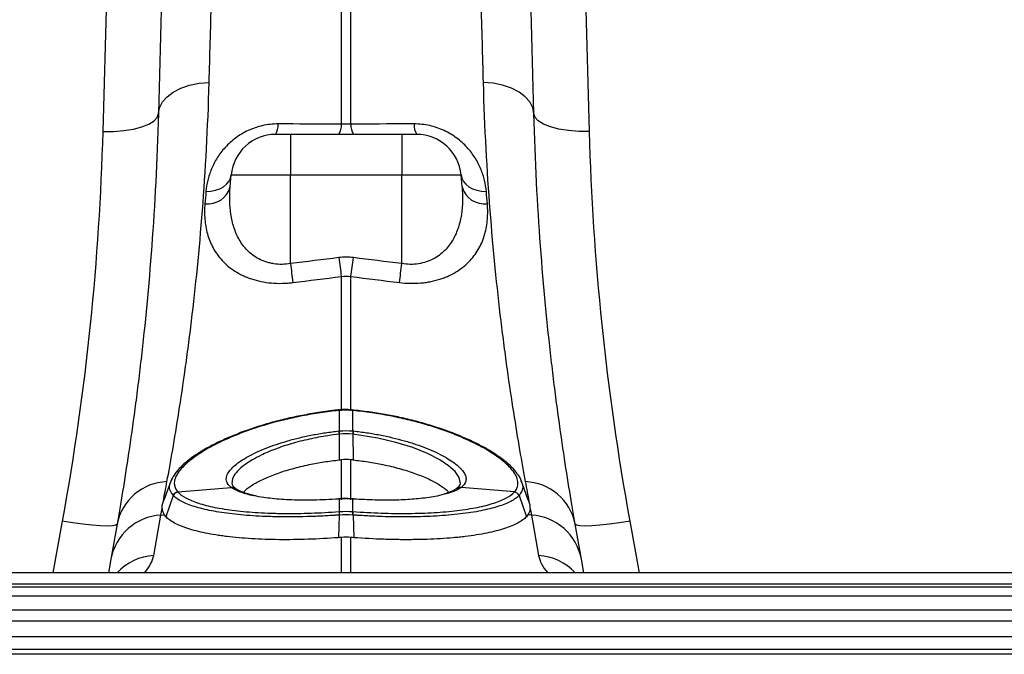
# Model space of a CAD drawing. Units: millimetres. Extents: x -8874 to -2347, y 10743 to 19397.
# Drawn here: x -5555 to -5379, y 18515 to 18629 of the extents above; entities that cross this region are included whole.
import ezdxf

# ---------------------------------------------------------------- set-up
doc = ezdxf.new("R2010")
doc.units = ezdxf.units.MM

msp = doc.modelspace()

# ---------------------------------------------------------------- linework, layer by layer
for p, q in [((-5535.14, 18808.62), (-5540.53, 18609.12)), ((-5453.08, 18609.12), (-5458.47, 18808.62)), ((-5497.68, 18648.76), (-5497.68, 18610.47)), ((-5495.94, 18610.47), (-5495.94, 18648.76)), ((-5529.71, 18643.74), (-5530.54, 18612.34)), ((-5463.08, 18612.34), (-5463.9, 18643.74)), ((-5506.81, 18608.62), (-5509.48, 18608.62)), ((-5486.81, 18608.62), (-5506.81, 18608.62)), ((-5506.81, 18608.62), (-5506.81, 18601.32)), ((-5484.14, 18608.62), (-5486.81, 18608.62)), ((-5517.63, 18599.19), (-5517.45, 18601.32)), ((-5517.45, 18601.32), (-5506.81, 18601.32)), ((-5506.81, 18585.41), (-5506.81, 18601.32)), ((-5506.81, 18601.32), (-5486.81, 18601.32)), ((-5486.81, 18585.41), (-5486.81, 18601.32)), ((-5486.81, 18601.32), (-5476.17, 18601.32)), ((-5475.98, 18599.19), (-5476.17, 18601.32)), ((-5497.68, 18583.08), (-5497.68, 18558.98)), ((-5495.94, 18558.99), (-5495.94, 18583.08)), ((-5498.04, 18559.12), (-5498.1, 18559.11)), ((-5498.1, 18559.11), (-5498.1, 18559.11)), ((-5498.03, 18559.03), (-5498.03, 18555.35)), ((-5495.59, 18555.35), (-5495.59, 18559.03)), ((-5495.51, 18559.11), (-5495.57, 18559.12)), ((-5498.03, 18554.76), (-5498.04, 18550.15)), ((-5495.59, 18554.76), (-5495.57, 18550.15)), ((-5497.68, 18550.19), (-5497.68, 18542.99)), ((-5495.94, 18542.99), (-5495.94, 18550.19)), ((-5528.13, 18546.79), (-5529.53, 18542.93)), ((-5527.05, 18544.39), (-5517.46, 18545.2)), ((-5466.56, 18544.39), (-5476.15, 18545.2)), ((-5464.08, 18542.93), (-5465.49, 18546.79)), ((-5527.86, 18543.76), (-5529.19, 18539.95)), ((-5465.75, 18543.76), (-5464.42, 18539.95)), ((-5529.64, 18542.72), (-5529.48, 18543.03)), ((-5498.01, 18543.15), (-5498.13, 18543.14)), ((-5498.03, 18543.12), (-5498.03, 18540.87)), ((-5495.48, 18543.14), (-5495.6, 18543.15)), ((-5495.59, 18540.87), (-5495.59, 18543.12)), ((-5464.13, 18543.03), (-5463.98, 18542.72)), ((-5531.37, 18532.99), (-5530.1, 18540.24)), ((-5530.1, 18540.24), (-5529.47, 18540.29)), ((-5498.04, 18540.25), (-5498.18, 18536.18)), ((-5495.57, 18540.25), (-5495.44, 18536.18)), ((-5463.52, 18540.24), (-5464.15, 18540.29)), ((-5463.52, 18540.24), (-5462.24, 18532.99)), ((-5547.81, 18539.15), (-5549.5, 18529.87)), ((-5537.96, 18538.61), (-5539.07, 18532.31)), ((-5454.54, 18532.31), (-5455.65, 18538.61)), ((-5444.11, 18529.87), (-5445.8, 18539.15)), ((-5497.68, 18536.22), (-5497.68, 18529.87)), ((-5495.94, 18529.87), (-5495.94, 18536.22)), ((-5539.07, 18532.31), (-5539.5, 18529.87)), ((-5454.11, 18529.87), (-5454.54, 18532.31)), ((-4791.81, 18529.87), (-6801.81, 18529.87)), ((-4791.81, 18527.82), (-6801.81, 18527.82)), ((-4791.81, 18527.32), (-6801.81, 18527.32)), ((-4791.81, 18525.66), (-6801.81, 18525.66)), ((-4791.81, 18523.18), (-6801.81, 18523.18)), ((-4791.81, 18521.21), (-6801.81, 18521.21)), ((-4791.81, 18518.35), (-6801.81, 18518.35)), ((-4791.81, 18516.12), (-6801.81, 18516.12)), ((-4791.81, 18515.23), (-6801.81, 18515.23))]:
    msp.add_line(p, q)
at = {"flags": 128}
for points in [[(-5530.54, 18612.34), (-5530.34, 18613.41), (-5529.82, 18614.43), (-5528.98, 18615.38), (-5527.86, 18616.21), (-5526.49, 18616.91), (-5524.93, 18617.44), (-5523.21, 18617.79), (-5521.41, 18617.95)], [(-5463.08, 18612.34), (-5463.27, 18613.41), (-5463.8, 18614.43), (-5464.63, 18615.38), (-5465.75, 18616.21), (-5467.12, 18616.91), (-5468.69, 18617.44), (-5470.4, 18617.79), (-5472.2, 18617.95)], [(-5540.53, 18609.12), (-5538.59, 18609.14), (-5536.73, 18609.3), (-5535.01, 18609.58), (-5533.5, 18609.97), (-5532.25, 18610.46), (-5531.32, 18611.04), (-5530.74, 18611.67), (-5530.54, 18612.34)], [(-5453.08, 18609.12), (-5455.02, 18609.14), (-5456.88, 18609.3), (-5458.61, 18609.58), (-5460.12, 18609.97), (-5461.36, 18610.46), (-5462.29, 18611.04), (-5462.87, 18611.67), (-5463.08, 18612.34)], [(-5486.81, 18608.62), (-5486.81, 18608.48), (-5486.81, 18608.08), (-5486.81, 18607.42), (-5486.81, 18606.52), (-5486.81, 18605.42), (-5486.81, 18604.16), (-5486.81, 18602.78), (-5486.81, 18601.32)], [(-5521.99, 18598.34), (-5521.12, 18598.4), (-5520.29, 18598.57), (-5519.52, 18598.84), (-5518.85, 18599.21), (-5518.29, 18599.65), (-5517.86, 18600.16), (-5517.58, 18600.73), (-5517.45, 18601.32)], [(-5476.17, 18601.32), (-5476.04, 18600.73), (-5475.75, 18600.16), (-5475.32, 18599.65), (-5474.76, 18599.21), (-5474.09, 18598.84), (-5473.33, 18598.57), (-5472.5, 18598.4), (-5471.62, 18598.34)], [(-5495.51, 18559.11), (-5495.52, 18559.08), (-5495.53, 18559.02)], [(-5495.51, 18559.11), (-5495.51, 18559.11), (-5495.51, 18559.11)], [(-5476.44, 18545.51), (-5476.29, 18545.94), (-5476.48, 18546.96), (-5477.23, 18548.06), (-5478.39, 18549.11), (-5479.97, 18550.17), (-5482.2, 18551.31), (-5484.84, 18552.37), (-5487.85, 18553.3), (-5491.11, 18554.07), (-5495.59, 18554.76), (-5495.59, 18554.76), (-5495.59, 18554.76)], [(-5498.13, 18543.14), (-5498.14, 18543.14), (-5498.15, 18543.11)], [(-5498.01, 18543.15), (-5498.02, 18543.15), (-5498.03, 18543.12)], [(-5495.6, 18543.15), (-5495.6, 18543.15), (-5495.59, 18543.12)], [(-5495.48, 18543.14), (-5495.48, 18543.14), (-5495.46, 18543.11)], [(-5537.96, 18538.61), (-5538.19, 18538.41), (-5538.77, 18538.3), (-5539.69, 18538.25), (-5540.92, 18538.29), (-5542.4, 18538.4), (-5544.09, 18538.59), (-5545.91, 18538.84), (-5547.81, 18539.15)], [(-5445.8, 18539.15), (-5447.7, 18538.84), (-5449.53, 18538.59), (-5451.21, 18538.4), (-5452.7, 18538.29), (-5453.92, 18538.25), (-5454.84, 18538.3), (-5455.43, 18538.41), (-5455.65, 18538.61)]]:
    msp.add_lwpolyline(points, dxfattribs=at)
for centre, radius, start, end in [((-5512.19, 18610.24), 3.16, 329.2049, 4.4632), ((-5481.42, 18610.24), 3.16, 175.5368, 210.7951), ((-5500.78, 18610.23), 3.12, 328.9922, 4.456), ((-5492.83, 18610.23), 3.12, 175.544, 211.0078), ((-5509.48, 18600.62), 8, 90, 175), ((-5484.14, 18600.62), 8, 5, 90), ((-5521.66, 18600.3), 4.18, 262.9368, 344.5537), ((-5471.95, 18600.3), 4.18, 195.4463, 277.0632), ((-5192.34, 18623.95), 308.06, 186.9868, 187.6242), ((-5801.27, 18623.95), 308.06, 352.3758, 353.0132), ((-5201, 18622.74), 308.08, 186.96, 187.5995), ((-5792.61, 18622.74), 308.08, 352.4004, 353.04), ((-5498.48, 18559.01), 0.395, 1.8813, 15.1308), ((-5498.51, 18559), 0.484, 2.5225, 13.3271), ((-5495.1, 18559), 0.487, 166.7114, 177.4462), ((-5509.45, 18553.5), 11.49, 6.258, 9.185), ((-5509.11, 18553.54), 11.23, 6.278, 9.2717), ((-5484.5, 18553.54), 11.23, 170.7283, 173.722), ((-5484.17, 18553.5), 11.49, 170.815, 173.742), ((-5528.64, 18536.74), 9.51, 92.1059, 168.6898), ((-5517.32, 18544.32), 0.901, 49.4716, 99.4528), ((-5517.18, 18544.23), 0.897, 58.9942, 99.6217), ((-5476.43, 18544.23), 0.897, 80.3773, 121.1455), ((-5476.3, 18544.31), 0.903, 80.6118, 129.4799), ((-5464.98, 18536.74), 9.51, 11.3102, 87.8941), ((-5526.9, 18543.36), 1.04, 97.9589, 157.0911), ((-5526.91, 18543.36), 1.04, 97.9476, 157.0916), ((-5466.71, 18543.36), 1.04, 22.9089, 82.0411), ((-5466.71, 18543.36), 1.04, 22.9084, 82.0524), ((-5529.49, 18530.51), 9.75, 93.5423, 169.3703), ((-5493.86, 18540.58), 4.2, 176.022, 184.5528), ((-5493.73, 18540.59), 4.31, 176.2617, 184.5704), ((-5499.89, 18540.59), 4.31, 355.4296, 3.7383), ((-5499.76, 18540.58), 4.2, 355.4472, 3.978), ((-5464.12, 18530.51), 9.75, 10.6297, 86.4577), ((-5530.67, 18523.04), 9.98, 94.0266, 136.7883), ((-5462.94, 18523.04), 9.98, 43.2117, 85.9734)]:
    msp.add_arc(centre, radius, start, end)
for centre, major_axis, start_param, end_param in [((-5596.64, 18527.83), (65.31, 6.29), 6.03029, 6.214687), ((-5396.97, 18527.83), (65.31, -6.29), 3.210091, 3.394488)]:
    msp.add_ellipse(centre, major_axis=major_axis, ratio=0.247386, start_param=start_param, end_param=end_param)
for points, knots in [([(-5521.41, 18617.95), (-5521.28, 18622.67), (-5521.15, 18627.53), (-5520.94, 18635.02), (-5520.87, 18637.55), (-5520.73, 18642.67), (-5520.66, 18645.26), (-5520.59, 18647.88)], [0, 0, 0, 0, 0.5, 0.5, 0.75, 0.75, 1, 1, 1, 1]), ([(-5473.02, 18647.88), (-5472.88, 18642.64), (-5472.74, 18637.52), (-5472.53, 18630.03), (-5472.47, 18627.56), (-5472.33, 18622.71), (-5472.27, 18620.31), (-5472.2, 18617.95)], [0, 0, 0, 0, 0.5, 0.5, 0.75, 0.75, 1, 1, 1, 1]), ([(-5528.99, 18546.24), (-5528.34, 18549.72), (-5527.61, 18553.88), (-5526.48, 18561.12), (-5526.09, 18563.7), (-5525.61, 18567.14), (-5525.51, 18567.84), (-5525.32, 18569.25), (-5525.23, 18569.97), (-5524.94, 18572.14), (-5524.76, 18573.63), (-5523.84, 18581.21), (-5523.17, 18587.82), (-5522.07, 18602.08), (-5521.64, 18609.74), (-5521.41, 18617.95)], [0, 0, 0, 0, 0.25, 0.25, 0.375, 0.375, 0.40625, 0.40625, 0.4375, 0.4375, 0.5, 0.5, 0.75, 0.75, 1, 1, 1, 1]), ([(-5472.2, 18617.95), (-5471.98, 18609.74), (-5471.55, 18602.08), (-5470.44, 18587.8), (-5469.77, 18581.19), (-5468.85, 18573.59), (-5468.66, 18572.1), (-5468.28, 18569.2), (-5468.09, 18567.78), (-5467.52, 18563.67), (-5467.13, 18561.1), (-5466, 18553.88), (-5465.27, 18549.72), (-5464.63, 18546.24)], [0, 0, 0, 0, 0.25, 0.25, 0.5, 0.5, 0.5625, 0.5625, 0.625, 0.625, 0.75, 0.75, 1, 1, 1, 1]), ([(-5530.54, 18612.34), (-5530.76, 18603.85), (-5531.18, 18595.94), (-5532.27, 18581.24), (-5532.93, 18574.45), (-5533.83, 18566.66), (-5534.01, 18565.13), (-5534.29, 18562.9), (-5534.38, 18562.17), (-5534.57, 18560.72), (-5534.66, 18560), (-5535.13, 18556.48), (-5535.51, 18553.83), (-5536.62, 18546.42), (-5537.33, 18542.16), (-5537.96, 18538.61)], [0, 0, 0, 0, 0.25, 0.25, 0.5, 0.5, 0.5625, 0.5625, 0.59375, 0.59375, 0.625, 0.625, 0.75, 0.75, 1, 1, 1, 1]), ([(-5455.65, 18538.61), (-5456.28, 18542.16), (-5456.99, 18546.41), (-5458.1, 18553.81), (-5458.47, 18556.45), (-5459.04, 18560.66), (-5459.22, 18562.11), (-5459.6, 18565.09), (-5459.78, 18566.62), (-5460.68, 18574.43), (-5461.35, 18581.23), (-5462.43, 18595.95), (-5462.85, 18603.85), (-5463.08, 18612.34)], [0, 0, 0, 0, 0.25, 0.25, 0.375, 0.375, 0.4375, 0.4375, 0.5, 0.5, 0.75, 0.75, 1, 1, 1, 1]), ([(-5509.04, 18610.48), (-5509.97, 18610.49), (-5510.89, 18610.39), (-5512.25, 18610.09), (-5512.7, 18609.96), (-5513.57, 18609.66), (-5513.99, 18609.5), (-5514.81, 18609.12), (-5515.2, 18608.91), (-5515.96, 18608.45), (-5516.33, 18608.21), (-5517.02, 18607.7), (-5517.34, 18607.43), (-5517.97, 18606.87), (-5518.26, 18606.57), (-5519.08, 18605.67), (-5519.56, 18605.04), (-5520.17, 18604.07), (-5520.36, 18603.75), (-5520.7, 18603.08), (-5520.86, 18602.74), (-5521.28, 18601.73), (-5521.5, 18601.05), (-5521.82, 18599.69), (-5521.93, 18599.02), (-5521.99, 18598.34)], [0, 0, 0, 0, 0.125, 0.125, 0.1875, 0.1875, 0.25, 0.25, 0.3125, 0.3125, 0.375, 0.375, 0.4375, 0.4375, 0.5, 0.5, 0.625, 0.625, 0.6875, 0.6875, 0.75, 0.75, 0.875, 0.875, 1, 1, 1, 1]), ([(-5497.68, 18610.47), (-5500.99, 18610.47), (-5504.3, 18610.48), (-5507.61, 18610.48), (-5508.09, 18610.48), (-5508.56, 18610.48), (-5509.04, 18610.48)], [0, 0, 0, 0, 0.01, 0.01, 0.01, 0.01143558, 0.01143558, 0.01143558, 0.01143558]), ([(-5484.57, 18610.48), (-5487.89, 18610.48), (-5491.2, 18610.48), (-5494.51, 18610.47), (-5494.98, 18610.47), (-5495.46, 18610.47), (-5495.94, 18610.47)], [0, 0, 0, 0, 0.01, 0.01, 0.01, 0.01143558, 0.01143558, 0.01143558, 0.01143558]), ([(-5471.62, 18598.34), (-5471.68, 18599.02), (-5471.79, 18599.69), (-5472.12, 18601.05), (-5472.33, 18601.72), (-5472.89, 18603.07), (-5473.24, 18603.75), (-5474.06, 18605.04), (-5474.53, 18605.67), (-5475.35, 18606.57), (-5475.65, 18606.87), (-5476.27, 18607.43), (-5476.59, 18607.7), (-5477.28, 18608.21), (-5477.64, 18608.45), (-5478.4, 18608.9), (-5478.8, 18609.12), (-5480.03, 18609.68), (-5480.89, 18609.98), (-5482.25, 18610.28), (-5482.71, 18610.36), (-5483.64, 18610.46), (-5484.11, 18610.49), (-5484.57, 18610.48)], [0, 0, 0, 0, 0.125, 0.125, 0.25, 0.25, 0.375, 0.375, 0.5, 0.5, 0.5625, 0.5625, 0.625, 0.625, 0.6875, 0.6875, 0.75, 0.75, 0.875, 0.875, 0.9375, 0.9375, 1, 1, 1, 1]), ([(-5540.53, 18609.12), (-5540.84, 18597.71), (-5541.58, 18586.16), (-5543.98, 18562.83), (-5545.64, 18551.05), (-5547.81, 18539.15)], [0, 0, 0, 0, 0.5, 0.5, 1, 1, 1, 1]), ([(-5445.8, 18539.15), (-5447.97, 18551.05), (-5449.63, 18562.83), (-5452.03, 18586.16), (-5452.77, 18597.71), (-5453.08, 18609.12)], [0, 0, 0, 0, 0.5, 0.5, 1, 1, 1, 1]), ([(-5506.81, 18585.41), (-5507.31, 18585.33), (-5507.82, 18585.28), (-5508.83, 18585.26), (-5509.32, 18585.3), (-5510.06, 18585.41), (-5510.3, 18585.46), (-5510.77, 18585.57), (-5511, 18585.64), (-5511.66, 18585.86), (-5512.08, 18586.03), (-5512.87, 18586.45), (-5513.25, 18586.69), (-5513.94, 18587.21), (-5514.25, 18587.49), (-5515.12, 18588.37), (-5515.61, 18589.04), (-5516.41, 18590.43), (-5516.72, 18591.16), (-5517.09, 18592.3), (-5517.2, 18592.69), (-5517.38, 18593.48), (-5517.45, 18593.87), (-5517.64, 18595.07), (-5517.7, 18595.87), (-5517.74, 18597.51), (-5517.71, 18598.35), (-5517.63, 18599.19)], [0, 0, 0, 0, 0.0625, 0.0625, 0.125, 0.125, 0.15625, 0.15625, 0.1875, 0.1875, 0.25, 0.25, 0.3125, 0.3125, 0.375, 0.375, 0.5, 0.5, 0.625, 0.625, 0.6875, 0.6875, 0.75, 0.75, 0.875, 0.875, 1, 1, 1, 1]), ([(-5475.98, 18599.19), (-5475.91, 18598.35), (-5475.88, 18597.51), (-5475.91, 18595.86), (-5475.98, 18595.04), (-5476.22, 18593.45), (-5476.4, 18592.68), (-5476.77, 18591.54), (-5476.91, 18591.16), (-5477.23, 18590.43), (-5477.41, 18590.07), (-5477.81, 18589.38), (-5478.03, 18589.04), (-5478.51, 18588.39), (-5478.78, 18588.08), (-5479.66, 18587.18), (-5480.34, 18586.66), (-5481.54, 18586.03), (-5481.97, 18585.85), (-5482.85, 18585.56), (-5483.32, 18585.45), (-5484.29, 18585.3), (-5484.79, 18585.26), (-5485.79, 18585.28), (-5486.3, 18585.33), (-5486.81, 18585.41)], [0, 0, 0, 0, 0.125, 0.125, 0.25, 0.25, 0.375, 0.375, 0.4375, 0.4375, 0.5, 0.5, 0.5625, 0.5625, 0.625, 0.625, 0.75, 0.75, 0.8125, 0.8125, 0.875, 0.875, 0.9375, 0.9375, 1, 1, 1, 1]), ([(-5522.18, 18596.15), (-5522.26, 18595.21), (-5522.26, 18594.29), (-5522.12, 18592.49), (-5521.96, 18591.61), (-5521.6, 18590.32), (-5521.46, 18589.9), (-5521.12, 18589.06), (-5520.93, 18588.64), (-5520.28, 18587.44), (-5519.75, 18586.69), (-5518.77, 18585.63), (-5518.42, 18585.29), (-5517.65, 18584.65), (-5517.24, 18584.35), (-5516.36, 18583.79), (-5515.89, 18583.53), (-5515.14, 18583.17), (-5514.88, 18583.06), (-5514.36, 18582.85), (-5514.09, 18582.75), (-5513.26, 18582.47), (-5512.69, 18582.32), (-5511.49, 18582.08), (-5510.87, 18581.98), (-5509.61, 18581.87), (-5508.97, 18581.85), (-5508, 18581.87), (-5507.68, 18581.88), (-5507.03, 18581.93), (-5506.7, 18581.96), (-5506.37, 18582)], [0, 0, 0, 0, 0.125, 0.125, 0.25, 0.25, 0.3125, 0.3125, 0.375, 0.375, 0.5, 0.5, 0.5625, 0.5625, 0.625, 0.625, 0.6875, 0.6875, 0.71875, 0.71875, 0.75, 0.75, 0.8125, 0.8125, 0.875, 0.875, 0.9375, 0.9375, 0.96875, 0.96875, 1, 1, 1, 1]), ([(-5487.24, 18582), (-5485.94, 18581.84), (-5484.65, 18581.82), (-5483.07, 18581.96), (-5482.75, 18581.99), (-5482.14, 18582.08), (-5481.83, 18582.14), (-5480.94, 18582.32), (-5480.37, 18582.47), (-5479.54, 18582.74), (-5479.27, 18582.84), (-5478.74, 18583.05), (-5478.48, 18583.17), (-5477.73, 18583.52), (-5477.26, 18583.78), (-5476.38, 18584.34), (-5475.97, 18584.65), (-5475.2, 18585.29), (-5474.85, 18585.62), (-5474.2, 18586.32), (-5473.91, 18586.69), (-5473.37, 18587.44), (-5473.13, 18587.83), (-5472.47, 18589.04), (-5472.14, 18589.87), (-5471.65, 18591.58), (-5471.5, 18592.47), (-5471.35, 18594.29), (-5471.36, 18595.21), (-5471.44, 18596.15)], [0, 0, 0, 0, 0.125, 0.125, 0.15625, 0.15625, 0.1875, 0.1875, 0.25, 0.25, 0.28125, 0.28125, 0.3125, 0.3125, 0.375, 0.375, 0.4375, 0.4375, 0.5, 0.5, 0.5625, 0.5625, 0.625, 0.625, 0.75, 0.75, 0.875, 0.875, 1, 1, 1, 1]), ([(-5495.57, 18559.11), (-5495.7, 18559.12), (-5496.49, 18559.21), (-5497.33, 18559.21), (-5498.02, 18559.12), (-5498.04, 18559.11)], [0, 0, 0, 0, 0.147168, 0.978512, 1, 1, 1, 1]), ([(-5498.1, 18559.14), (-5498.2, 18559.13), (-5499.42, 18559), (-5501.64, 18558.68), (-5504.71, 18558.16), (-5507.6, 18557.54), (-5510.42, 18556.82), (-5513.18, 18555.98), (-5515.8, 18555.05), (-5518.25, 18554.05), (-5520.5, 18552.99), (-5522.5, 18551.9), (-5524.23, 18550.8), (-5525.67, 18549.69), (-5526.85, 18548.57), (-5527.75, 18547.49), (-5528.09, 18546.75), (-5528.25, 18546.4)], [0, 0, 0, 0, 0.006212, 0.083175, 0.152229, 0.21867, 0.288859, 0.359977, 0.43189, 0.504262, 0.576683, 0.648783, 0.720406, 0.79088, 0.862392, 0.935594, 1, 1, 1, 1]), ([(-5498.09, 18559.02), (-5499.21, 18558.91), (-5500.31, 18558.77), (-5501.97, 18558.53), (-5502.52, 18558.44), (-5503.61, 18558.25), (-5504.15, 18558.16), (-5506.84, 18557.64), (-5508.89, 18557.14), (-5511.35, 18556.43), (-5511.84, 18556.28), (-5512.8, 18555.98), (-5513.27, 18555.82), (-5514.67, 18555.35), (-5515.56, 18555.01), (-5517.26, 18554.33), (-5518.08, 18553.98), (-5519.62, 18553.26), (-5520.36, 18552.89), (-5522.44, 18551.77), (-5523.62, 18551.01), (-5525.09, 18549.87), (-5525.52, 18549.5), (-5526.27, 18548.76), (-5526.59, 18548.4), (-5527.1, 18547.7), (-5527.3, 18547.35), (-5527.51, 18546.85), (-5527.57, 18546.69), (-5527.65, 18546.37), (-5527.67, 18546.21), (-5527.71, 18545.44), (-5527.5, 18544.88), (-5527.05, 18544.39)], [0, 0, 0, 0, 0.0625, 0.0625, 0.09375, 0.09375, 0.125, 0.125, 0.25, 0.25, 0.28125, 0.28125, 0.3125, 0.3125, 0.375, 0.375, 0.4375, 0.4375, 0.5, 0.5, 0.625, 0.625, 0.6875, 0.6875, 0.75, 0.75, 0.8125, 0.8125, 0.84375, 0.84375, 0.875, 0.875, 1, 1, 1, 1]), ([(-5466.56, 18544.39), (-5466.34, 18544.64), (-5466.17, 18544.9), (-5465.96, 18545.46), (-5465.92, 18545.75), (-5465.97, 18546.68), (-5466.25, 18547.34), (-5467.02, 18548.4), (-5467.34, 18548.76), (-5468.1, 18549.5), (-5468.53, 18549.88), (-5469.98, 18551), (-5471.16, 18551.76), (-5472.89, 18552.7), (-5473.25, 18552.89), (-5473.99, 18553.25), (-5474.36, 18553.44), (-5475.53, 18553.98), (-5476.35, 18554.33), (-5478.07, 18555.02), (-5478.97, 18555.35), (-5480.82, 18555.99), (-5481.78, 18556.29), (-5483.73, 18556.85), (-5484.74, 18557.12), (-5486.29, 18557.49), (-5486.81, 18557.61), (-5487.87, 18557.84), (-5488.41, 18557.95), (-5491.1, 18558.47), (-5493.29, 18558.79), (-5495.53, 18559.02)], [0, 0, 0, 0, 0.0625, 0.0625, 0.125, 0.125, 0.25, 0.25, 0.3125, 0.3125, 0.375, 0.375, 0.5, 0.5, 0.53125, 0.53125, 0.5625, 0.5625, 0.625, 0.625, 0.6875, 0.6875, 0.75, 0.75, 0.8125, 0.8125, 0.84375, 0.84375, 0.875, 0.875, 1, 1, 1, 1]), ([(-5465.35, 18546.38), (-5465.37, 18546.46), (-5465.51, 18546.9), (-5466.05, 18547.7), (-5466.97, 18548.81), (-5468.24, 18549.94), (-5469.77, 18551.06), (-5471.57, 18552.16), (-5473.59, 18553.23), (-5475.85, 18554.26), (-5478.34, 18555.25), (-5481.01, 18556.17), (-5483.85, 18557), (-5486.69, 18557.7), (-5489.54, 18558.28), (-5492.43, 18558.72), (-5494.44, 18558.98), (-5495.49, 18559.09), (-5495.51, 18559.1)], [0, 0, 0, 0, 0.014455, 0.080701, 0.152269, 0.225764, 0.298294, 0.369285, 0.439667, 0.51125, 0.583286, 0.655583, 0.727819, 0.79973, 0.862978, 0.928284, 0.998547, 1, 1, 1, 1]), ([(-5517.46, 18545.2), (-5517.93, 18545.54), (-5518.21, 18545.92), (-5518.41, 18546.77), (-5518.32, 18547.22), (-5517.93, 18547.94), (-5517.75, 18548.19), (-5517.3, 18548.69), (-5517.04, 18548.95), (-5516.12, 18549.72), (-5515.35, 18550.24), (-5513.94, 18551.02), (-5513.44, 18551.27), (-5512.36, 18551.77), (-5511.79, 18552.02), (-5510, 18552.73), (-5508.7, 18553.17), (-5506.94, 18553.68), (-5506.58, 18553.77), (-5505.86, 18553.96), (-5505.49, 18554.05), (-5504.38, 18554.32), (-5503.63, 18554.48), (-5502.1, 18554.78), (-5501.32, 18554.91), (-5499.72, 18555.15), (-5498.92, 18555.25), (-5498.11, 18555.34)], [0, 0, 0, 0, 0.125, 0.125, 0.25, 0.25, 0.3125, 0.3125, 0.375, 0.375, 0.5, 0.5, 0.5625, 0.5625, 0.625, 0.625, 0.75, 0.75, 0.78125, 0.78125, 0.8125, 0.8125, 0.875, 0.875, 0.9375, 0.9375, 1, 1, 1, 1]), ([(-5498.03, 18554.76), (-5498.03, 18554.76), (-5498.71, 18554.68), (-5500.54, 18554.44), (-5503.48, 18553.9), (-5506.68, 18553.09), (-5509.61, 18552.1), (-5511.93, 18551.11), (-5513.88, 18550.06), (-5515.46, 18548.99), (-5516.64, 18547.84), (-5517.27, 18546.88), (-5517.26, 18546.36), (-5517.26, 18546.16)], [0, 0, 0, 0, 0.000002, 0.066296, 0.178042, 0.293101, 0.404519, 0.519168, 0.601135, 0.711124, 0.824281, 0.933762, 1, 1, 1, 1]), ([(-5497.95, 18554.76), (-5497.97, 18554.76), (-5498, 18554.76), (-5498.03, 18554.76), (-5498.03, 18554.76), (-5498.03, 18554.76), (-5498.03, 18554.76)], [0, 0, 0, 0, 0.00008117794, 0.00008117794, 0.00008117794, 0.00008123794, 0.00008123794, 0.00008123794, 0.00008123794]), ([(-5495.59, 18554.76), (-5495.59, 18554.76), (-5495.59, 18554.76), (-5495.59, 18554.76), (-5495.61, 18554.76), (-5495.64, 18554.76), (-5495.67, 18554.76)], [-0.00000006, -0.00000006, -0.00000006, -0.00000006, 0, 0, 0, 0.00008117794, 0.00008117794, 0.00008117794, 0.00008117794]), ([(-5495.51, 18555.34), (-5494.7, 18555.25), (-5493.89, 18555.15), (-5492.31, 18554.91), (-5491.52, 18554.78), (-5489.19, 18554.33), (-5487.72, 18553.97), (-5485.62, 18553.38), (-5484.94, 18553.16), (-5483.62, 18552.72), (-5483, 18552.49), (-5481.21, 18551.78), (-5480.15, 18551.28), (-5478.27, 18550.24), (-5477.5, 18549.72), (-5476.73, 18549.08), (-5476.58, 18548.95), (-5476.32, 18548.69), (-5476.2, 18548.57), (-5475.86, 18548.19), (-5475.69, 18547.94), (-5475.42, 18547.46), (-5475.33, 18547.23), (-5475.27, 18546.89), (-5475.26, 18546.78), (-5475.27, 18546.56), (-5475.28, 18546.45), (-5475.4, 18545.92), (-5475.69, 18545.54), (-5476.15, 18545.2)], [0, 0, 0, 0, 0.0625, 0.0625, 0.125, 0.125, 0.25, 0.25, 0.3125, 0.3125, 0.375, 0.375, 0.5, 0.5, 0.625, 0.625, 0.65625, 0.65625, 0.6875, 0.6875, 0.75, 0.75, 0.8125, 0.8125, 0.84375, 0.84375, 0.875, 0.875, 1, 1, 1, 1]), ([(-5515.27, 18544.31), (-5515.14, 18544.46), (-5514.73, 18544.93), (-5513.49, 18545.77), (-5511.59, 18546.78), (-5509.23, 18547.73), (-5506.49, 18548.6), (-5503.65, 18549.29), (-5500.8, 18549.82), (-5498.97, 18550.04), (-5498.04, 18550.15)], [0, 0, 0, 0, 0.063227, 0.201772, 0.33951, 0.481472, 0.620837, 0.764358, 0.881012, 1, 1, 1, 1]), ([(-5495.57, 18550.15), (-5494.67, 18550.04), (-5492.84, 18549.82), (-5490.02, 18549.3), (-5487.16, 18548.61), (-5484.44, 18547.75), (-5482.05, 18546.79), (-5480.16, 18545.79), (-5478.9, 18544.94), (-5478.49, 18544.47), (-5478.35, 18544.31)], [0, 0, 0, 0, 0.116605, 0.235537, 0.374973, 0.518539, 0.656357, 0.798363, 0.932895, 1, 1, 1, 1]), ([(-5527.86, 18543.77), (-5528.08, 18544.07), (-5528.53, 18544.69), (-5528.64, 18545.58), (-5528.32, 18546.18), (-5528.22, 18546.37)], [0, 0, 0, 0, 0.4006436, 0.80846, 1, 1, 1, 1]), ([(-5517.26, 18546.16), (-5517.3, 18546.01), (-5517.36, 18545.82), (-5517.24, 18545.66), (-5517.21, 18545.63)], [0, 0, 0, 0, 0.75806, 1, 1, 1, 1]), ([(-5513.34, 18543.71), (-5513.57, 18543.76), (-5514.63, 18543.94), (-5516.05, 18544.41), (-5516.91, 18544.88), (-5517.33, 18545.11)], [0, 0, 0, 0, 0.126719, 0.56637, 1, 1, 1, 1]), ([(-5516.65, 18545.01), (-5516.71, 18545.06), (-5516.96, 18545.25), (-5517.15, 18545.5), (-5517.18, 18545.6), (-5517.19, 18545.64)], [0, 0, 0, 0, 0.17819, 0.743901, 1, 1, 1, 1]), ([(-5476.28, 18545.11), (-5476.77, 18544.81), (-5477.41, 18544.42), (-5478.56, 18544.14), (-5478.83, 18544.08)], [0, 0, 0, 0, 0.761089, 1, 1, 1, 1]), ([(-5476.41, 18545.66), (-5476.44, 18545.59), (-5476.51, 18545.42), (-5476.81, 18545.15), (-5476.96, 18545.01)], [0, 0, 0, 0, 0.477628, 1, 1, 1, 1]), ([(-5465.4, 18546.36), (-5465.26, 18546.03), (-5464.99, 18545.37), (-5465.18, 18544.52), (-5465.56, 18544.02), (-5465.75, 18543.77)], [0, 0, 0, 0, 0.338832, 0.667471, 1, 1, 1, 1]), ([(-5527.86, 18543.76), (-5527.86, 18543.76), (-5527.86, 18543.76), (-5527.86, 18543.76), (-5527.86, 18543.76), (-5527.86, 18543.76), (-5527.86, 18543.77)], [-0.00000006, -0.00000006, -0.00000006, -0.00000006, 0, 0, 0, 0.00002077145, 0.00002077145, 0.00002077145, 0.00002077145]), ([(-5498.04, 18540.25), (-5498.15, 18540.24), (-5498.26, 18540.23), (-5498.48, 18540.22), (-5498.81, 18540.19), (-5499.14, 18540.17), (-5499.8, 18540.13), (-5500.23, 18540.1), (-5501.53, 18540.04), (-5502.39, 18540), (-5504.93, 18539.92), (-5506.6, 18539.89), (-5508.64, 18539.91), (-5509.04, 18539.92), (-5509.85, 18539.94), (-5510.25, 18539.95), (-5511.44, 18539.99), (-5512.21, 18540.02), (-5514.47, 18540.15), (-5515.9, 18540.28), (-5518.6, 18540.59), (-5519.84, 18540.78), (-5522.1, 18541.23), (-5523.12, 18541.48), (-5524.48, 18541.9), (-5524.9, 18542.05), (-5525.68, 18542.36), (-5526.03, 18542.52), (-5526.67, 18542.86), (-5526.96, 18543.03), (-5527.34, 18543.3), (-5527.45, 18543.39), (-5527.62, 18543.53), (-5527.69, 18543.6), (-5527.77, 18543.67), (-5527.81, 18543.71), (-5527.84, 18543.74), (-5527.86, 18543.76)], [0, 0, 0, 0, 0.007812, 0.007812, 0.015625, 0.03125, 0.03125, 0.0625, 0.0625, 0.125, 0.125, 0.25, 0.25, 0.28125, 0.28125, 0.3125, 0.3125, 0.375, 0.375, 0.5, 0.5, 0.625, 0.625, 0.75, 0.75, 0.8125, 0.8125, 0.875, 0.875, 0.9375, 0.9375, 0.96875, 0.96875, 0.984375, 0.992188, 0.992188, 1, 1, 1, 1]), ([(-5527.05, 18544.39), (-5526.7, 18544.01), (-5526.21, 18543.65), (-5525.29, 18543.15), (-5524.95, 18542.99), (-5524.2, 18542.68), (-5523.79, 18542.53), (-5522.47, 18542.11), (-5521.48, 18541.85), (-5519.28, 18541.41), (-5518.08, 18541.22), (-5515.45, 18540.9), (-5514.06, 18540.78), (-5511.85, 18540.65), (-5511.1, 18540.61), (-5509.94, 18540.57), (-5509.55, 18540.56), (-5508.77, 18540.54), (-5508.37, 18540.54), (-5506.39, 18540.52), (-5504.76, 18540.54), (-5501.46, 18540.65), (-5499.77, 18540.74), (-5498.05, 18540.87)], [0, 0, 0, 0, 0.125, 0.125, 0.1875, 0.1875, 0.25, 0.25, 0.375, 0.375, 0.5, 0.5, 0.625, 0.625, 0.6875, 0.6875, 0.71875, 0.71875, 0.75, 0.75, 0.875, 0.875, 1, 1, 1, 1]), ([(-5513.08, 18543.72), (-5513.43, 18543.79), (-5514.31, 18543.98), (-5515.41, 18544.33), (-5516.21, 18544.68), (-5516.59, 18544.91), (-5516.72, 18545)], [0, 0, 0, 0, 0.214259, 0.525262, 0.826696, 1, 1, 1, 1]), ([(-5498.15, 18543.11), (-5499.67, 18543.03), (-5502.59, 18542.87), (-5506.64, 18542.93), (-5509.56, 18543.13), (-5511.8, 18543.4), (-5512.78, 18543.6), (-5513.34, 18543.71)], [0, 0, 0, 0, 0.261667, 0.500543, 0.73942, 0.852744, 1, 1, 1, 1]), ([(-5495.57, 18540.87), (-5493.85, 18540.74), (-5492.16, 18540.65), (-5489.66, 18540.57), (-5488.84, 18540.55), (-5487.2, 18540.53), (-5486.39, 18540.53), (-5483.99, 18540.55), (-5482.46, 18540.6), (-5479.54, 18540.78), (-5478.15, 18540.9), (-5475.53, 18541.22), (-5474.32, 18541.41), (-5472.13, 18541.85), (-5471.14, 18542.11), (-5469.38, 18542.68), (-5468.63, 18542.98), (-5467.4, 18543.65), (-5466.92, 18544.01), (-5466.57, 18544.39)], [0, 0, 0, 0, 0.125, 0.125, 0.1875, 0.1875, 0.25, 0.25, 0.375, 0.375, 0.5, 0.5, 0.625, 0.625, 0.75, 0.75, 0.875, 0.875, 1, 1, 1, 1]), ([(-5465.75, 18543.76), (-5465.78, 18543.74), (-5465.8, 18543.71), (-5465.85, 18543.67), (-5465.92, 18543.6), (-5466, 18543.53), (-5466.16, 18543.39), (-5466.28, 18543.3), (-5466.65, 18543.03), (-5466.93, 18542.86), (-5467.89, 18542.36), (-5468.65, 18542.05), (-5470.46, 18541.49), (-5471.48, 18541.23), (-5473.74, 18540.79), (-5474.97, 18540.6), (-5477.67, 18540.28), (-5479.09, 18540.16), (-5482.08, 18539.98), (-5483.65, 18539.93), (-5486.11, 18539.9), (-5486.95, 18539.9), (-5488.64, 18539.92), (-5489.49, 18539.94), (-5491.21, 18540), (-5492.07, 18540.04), (-5493.38, 18540.1), (-5493.81, 18540.13), (-5494.47, 18540.17), (-5494.8, 18540.19), (-5495.13, 18540.22), (-5495.35, 18540.23), (-5495.46, 18540.24), (-5495.57, 18540.25)], [0, 0, 0, 0, 0.007812, 0.007812, 0.015625, 0.03125, 0.03125, 0.0625, 0.0625, 0.125, 0.125, 0.25, 0.25, 0.375, 0.375, 0.5, 0.5, 0.625, 0.625, 0.75, 0.75, 0.8125, 0.8125, 0.875, 0.875, 0.9375, 0.9375, 0.96875, 0.96875, 0.984375, 0.992187, 0.992187, 1, 1, 1, 1]), ([(-5478.83, 18544.08), (-5479.35, 18543.93), (-5480.64, 18543.56), (-5482.84, 18543.26), (-5485.44, 18543.02), (-5488.12, 18542.9), (-5491.66, 18542.9), (-5494.16, 18543.04), (-5495.46, 18543.11)], [0, 0, 0, 0, 0.141307, 0.351601, 0.4415, 0.623046, 0.804592, 1, 1, 1, 1]), ([(-5476.9, 18545.01), (-5477.02, 18544.93), (-5477.35, 18544.71), (-5478.03, 18544.4), (-5478.76, 18544.17), (-5479.12, 18544.05)], [0, 0, 0, 0, 0.209762, 0.617836, 1, 1, 1, 1]), ([(-5465.75, 18543.77), (-5465.75, 18543.76), (-5465.75, 18543.76), (-5465.75, 18543.76), (-5465.75, 18543.76), (-5465.75, 18543.76), (-5465.75, 18543.76)], [0, 0, 0, 0, 0.0000207755, 0.0000207755, 0.0000207755, 0.0000208355, 0.0000208355, 0.0000208355, 0.0000208355]), ([(-5495.6, 18543.15), (-5495.72, 18543.16), (-5496.49, 18543.22), (-5497.31, 18543.21), (-5497.99, 18543.15), (-5498.01, 18543.15)], [0, 0, 0, 0, 0.146245, 0.970557, 1, 1, 1, 1]), ([(-5498.18, 18536.18), (-5500.02, 18536.04), (-5501.83, 18535.95), (-5505.38, 18535.83), (-5507.13, 18535.8), (-5509.7, 18535.83), (-5510.54, 18535.85), (-5512.18, 18535.91), (-5512.98, 18535.94), (-5515.32, 18536.08), (-5516.8, 18536.22), (-5518.55, 18536.43), (-5518.9, 18536.47), (-5519.57, 18536.57), (-5519.9, 18536.62), (-5520.87, 18536.77), (-5521.48, 18536.88), (-5523.24, 18537.24), (-5524.3, 18537.51), (-5525.47, 18537.89), (-5525.7, 18537.96), (-5526.14, 18538.12), (-5526.35, 18538.21), (-5526.95, 18538.45), (-5527.31, 18538.63), (-5528.3, 18539.16), (-5528.82, 18539.54), (-5529.19, 18539.95)], [0, 0, 0, 0, 0.125, 0.125, 0.25, 0.25, 0.3125, 0.3125, 0.375, 0.375, 0.5, 0.5, 0.53125, 0.53125, 0.5625, 0.5625, 0.625, 0.625, 0.75, 0.75, 0.78125, 0.78125, 0.8125, 0.8125, 0.875, 0.875, 1, 1, 1, 1]), ([(-5498.02, 18540.25), (-5498.03, 18540.25), (-5498.04, 18540.25), (-5498.04, 18540.25), (-5498.04, 18540.25), (-5498.04, 18540.25), (-5498.04, 18540.25)], [0, 0, 0, 0, 0.00002077762, 0.00002077762, 0.00002077762, 0.00002083762, 0.00002083762, 0.00002083762, 0.00002083762]), ([(-5495.57, 18540.25), (-5495.57, 18540.25), (-5495.57, 18540.25), (-5495.57, 18540.25), (-5495.58, 18540.25), (-5495.58, 18540.25), (-5495.59, 18540.25)], [-0.00000006, -0.00000006, -0.00000006, -0.00000006, 0, 0, 0, 0.00002077765, 0.00002077765, 0.00002077765, 0.00002077765]), ([(-5464.42, 18539.95), (-5464.8, 18539.54), (-5465.32, 18539.16), (-5466.63, 18538.45), (-5467.42, 18538.12), (-5468.83, 18537.66), (-5469.33, 18537.52), (-5470.39, 18537.25), (-5470.95, 18537.12), (-5472.71, 18536.76), (-5473.99, 18536.56), (-5475.75, 18536.34), (-5476.1, 18536.3), (-5476.83, 18536.23), (-5477.19, 18536.19), (-5478.31, 18536.09), (-5479.07, 18536.04), (-5481.41, 18535.9), (-5483.04, 18535.84), (-5485.18, 18535.82), (-5485.61, 18535.82), (-5486.48, 18535.82), (-5486.92, 18535.82), (-5488.23, 18535.84), (-5489.11, 18535.86), (-5491.79, 18535.95), (-5493.6, 18536.04), (-5495.44, 18536.18)], [0, 0, 0, 0, 0.125, 0.125, 0.25, 0.25, 0.3125, 0.3125, 0.375, 0.375, 0.5, 0.5, 0.53125, 0.53125, 0.5625, 0.5625, 0.625, 0.625, 0.75, 0.75, 0.78125, 0.78125, 0.8125, 0.8125, 0.875, 0.875, 1, 1, 1, 1])]:
    msp.add_open_spline(points, degree=3, knots=knots)
for points in [[(-5495.94, 18610.47), (-5496.52, 18610.45), (-5497.1, 18610.45), (-5497.68, 18610.47)], [(-5521.99, 18598.34), (-5522.05, 18597.6), (-5522.12, 18596.88), (-5522.18, 18596.15)], [(-5471.44, 18596.15), (-5471.5, 18596.88), (-5471.56, 18597.6), (-5471.62, 18598.34)], [(-5498.11, 18586.48), (-5501.01, 18586.12), (-5503.91, 18585.77), (-5506.81, 18585.41)], [(-5495.5, 18586.48), (-5496.37, 18586.58), (-5497.24, 18586.58), (-5498.11, 18586.48)], [(-5486.81, 18585.41), (-5489.7, 18585.77), (-5492.6, 18586.12), (-5495.5, 18586.48)], [(-5506.37, 18582), (-5503.47, 18582.36), (-5500.58, 18582.72), (-5497.68, 18583.08)], [(-5497.68, 18583.08), (-5497.1, 18583.16), (-5496.52, 18583.16), (-5495.94, 18583.08)], [(-5495.94, 18583.08), (-5493.04, 18582.72), (-5490.14, 18582.36), (-5487.24, 18582)], [(-5498.03, 18559.03), (-5498.05, 18559.02), (-5498.07, 18559.02), (-5498.09, 18559.02)], [(-5495.59, 18559.03), (-5496.4, 18559.11), (-5497.22, 18559.11), (-5498.03, 18559.03)], [(-5495.53, 18559.02), (-5495.55, 18559.02), (-5495.57, 18559.02), (-5495.59, 18559.03)], [(-5498.11, 18555.34), (-5498.08, 18555.34), (-5498.05, 18555.34), (-5498.03, 18555.35)], [(-5498.03, 18555.35), (-5497.22, 18555.43), (-5496.4, 18555.43), (-5495.59, 18555.35)], [(-5495.67, 18554.76), (-5496.42, 18554.84), (-5497.19, 18554.84), (-5497.95, 18554.76)], [(-5495.59, 18555.35), (-5495.56, 18555.34), (-5495.53, 18555.34), (-5495.51, 18555.34)], [(-5498.04, 18550.15), (-5497.92, 18550.16), (-5497.8, 18550.17), (-5497.68, 18550.19)], [(-5495.94, 18550.19), (-5496.51, 18550.25), (-5497.1, 18550.25), (-5497.68, 18550.19)], [(-5495.57, 18550.15), (-5495.69, 18550.16), (-5495.81, 18550.17), (-5495.94, 18550.19)], [(-5529.64, 18542.72), (-5529.44, 18543.8), (-5529.22, 18544.97), (-5528.99, 18546.24)], [(-5517.33, 18545.11), (-5517.38, 18545.14), (-5517.42, 18545.17), (-5517.46, 18545.2)], [(-5476.15, 18545.2), (-5476.19, 18545.17), (-5476.23, 18545.14), (-5476.28, 18545.11)], [(-5464.63, 18546.24), (-5464.39, 18544.97), (-5464.18, 18543.8), (-5463.98, 18542.72)], [(-5527.05, 18544.39), (-5527.05, 18544.39), (-5527.05, 18544.39), (-5527.05, 18544.39)], [(-5466.57, 18544.39), (-5466.57, 18544.39), (-5466.56, 18544.39), (-5466.56, 18544.39)], [(-5529.88, 18541.41), (-5529.91, 18541.82), (-5529.83, 18542.26), (-5529.64, 18542.72)], [(-5498.03, 18543.12), (-5498.07, 18543.12), (-5498.11, 18543.12), (-5498.15, 18543.11)], [(-5495.59, 18543.12), (-5496.4, 18543.18), (-5497.22, 18543.18), (-5498.03, 18543.12)], [(-5495.46, 18543.11), (-5495.5, 18543.12), (-5495.55, 18543.12), (-5495.59, 18543.12)], [(-5463.74, 18541.41), (-5463.7, 18541.82), (-5463.78, 18542.26), (-5463.98, 18542.72)], [(-5530.1, 18540.24), (-5530.03, 18540.61), (-5529.95, 18541), (-5529.88, 18541.41)], [(-5529.88, 18541.41), (-5529.85, 18541.01), (-5529.71, 18540.64), (-5529.47, 18540.29)], [(-5529.19, 18539.95), (-5529.29, 18540.06), (-5529.38, 18540.17), (-5529.47, 18540.29)], [(-5498.05, 18540.87), (-5498.04, 18540.87), (-5498.03, 18540.87), (-5498.03, 18540.87)], [(-5498.03, 18540.87), (-5497.22, 18540.93), (-5496.4, 18540.93), (-5495.59, 18540.87)], [(-5495.59, 18540.25), (-5496.4, 18540.3), (-5497.21, 18540.3), (-5498.02, 18540.25)], [(-5495.59, 18540.87), (-5495.58, 18540.87), (-5495.57, 18540.87), (-5495.57, 18540.87)], [(-5464.15, 18540.29), (-5464.23, 18540.17), (-5464.32, 18540.06), (-5464.42, 18539.95)], [(-5463.74, 18541.41), (-5463.77, 18541.01), (-5463.9, 18540.64), (-5464.15, 18540.29)], [(-5463.74, 18541.41), (-5463.66, 18541), (-5463.59, 18540.61), (-5463.52, 18540.24)], [(-5497.68, 18536.22), (-5497.84, 18536.21), (-5498.01, 18536.19), (-5498.18, 18536.18)], [(-5495.94, 18536.22), (-5496.51, 18536.27), (-5497.1, 18536.27), (-5497.68, 18536.22)], [(-5495.44, 18536.18), (-5495.6, 18536.19), (-5495.77, 18536.21), (-5495.94, 18536.22)]]:
    msp.add_open_spline(points, degree=3)

doc.saveas('drawing.dxf')
